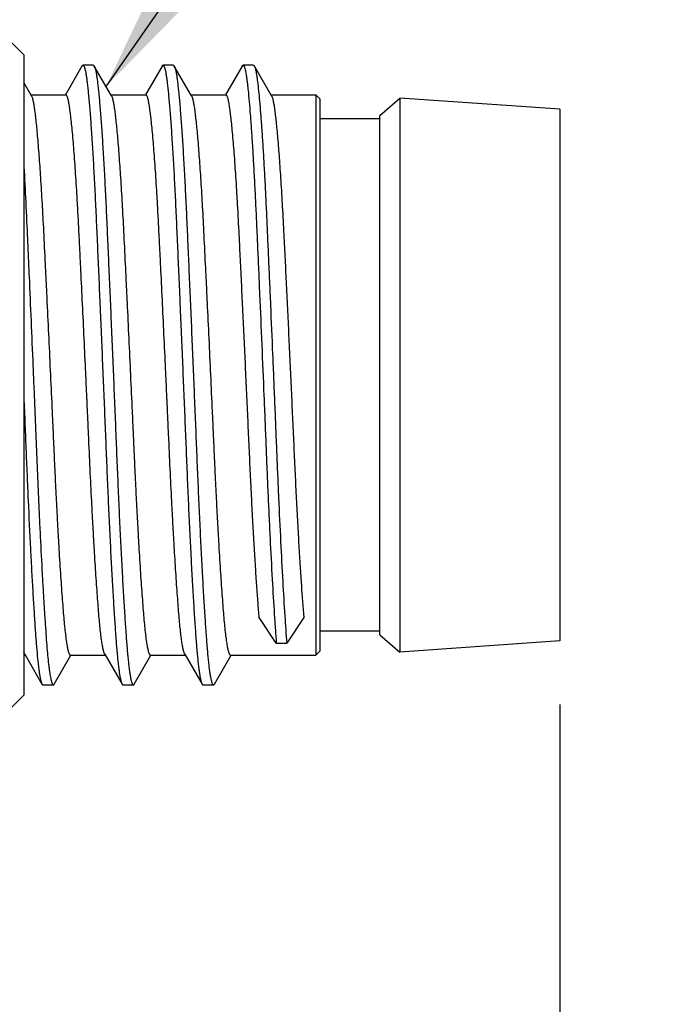
# Model space of a CAD drawing. Units: inches. Extents: x 0.4 to 16.6, y 0.6 to 10.4.
# Drawn here: x 9.3 to 9.9, y 5.5 to 6.5 of the extents above; entities that cross this region are included whole.
import ezdxf

# ---------------------------------------------------------------- set-up
doc = ezdxf.new("R2010")
doc.units = ezdxf.units.IN
doc.header["$LTSCALE"] = 0.935
doc.header["$MEASUREMENT"] = 0
doc.layers.get('0').update_dxf_attribs({"linetype": 'CONTINUOUS'})
doc.layers.add('NOTES', color=7, linetype='CONTINUOUS')
doc.layers.add('SCHEME_DIMS', color=7, linetype='CONTINUOUS')
doc.dimstyles.new('DIMSTYLE_2', dxfattribs={"dimtxt": 0.1, "dimasz": 0.1875, "dimexe": 0.125, "dimexo": 0.0625, "dimgap": 0.1, "dimtad": 0, "dimtih": 1, "dimtoh": 1, "dimdec": 1, "dimlfac": 0.5, "dimzin": 0, "dimdsep": 46, "dimtxsty": 'STANDARD', "dimblk": '_FILLED', "dimblk1": '_FILLED', "dimblk2": '_FILLED', "dimcen": 0.09, "dimadec": 3, "dimazin": 0, "dimtp": 0.1, "dimtm": 0.1, "dimtfac": 1, "dimtdec": 3, "dimtofl": 0, "dimtmove": 0, "dimatfit": 3, "dimldrblk": '_FILLED', "dimfxl": 1, "dimtolj": 1, "dimtzin": 0, "dimarcsym": 0})
doc.dimstyles.get("Standard").update_dxf_attribs({"dimtxt": 0.1, "dimasz": 0.1875, "dimexe": 0.125, "dimexo": 0.0625, "dimgap": 0.09, "dimtad": 0, "dimtih": 1, "dimtoh": 1, "dimdec": 3, "dimzin": 0, "dimdsep": 46, "dimtxsty": 'STANDARD', "dimblk": '_FILLED', "dimblk1": '_FILLED', "dimblk2": '_FILLED', "dimcen": 0.09, "dimadec": 3, "dimazin": 0, "dimtol": 1, "dimtp": 0.005, "dimtm": 0.005, "dimtfac": 1, "dimtdec": 3, "dimtofl": 0, "dimtmove": 0, "dimatfit": 3, "dimldrblk": '_FILLED', "dimfxl": 1, "dimtolj": 1, "dimtzin": 0, "dimarcsym": 0})

# ---------------------------------------------------------------- blocks, each defined once
blk = doc.blocks.new('_FILLED')
at = {"color": 0, "linetype": 'BYBLOCK'}
blk.add_solid([(0, 0), (-1, 0.1667), (-1, -0.1667)], dxfattribs=at)
blk = doc.blocks.new('*D1')
at = {"layer": 'SCHEME_DIMS', "color": 7, "linetype": 'CONTINUOUS'}
for p, q in [((9.82273, 5.8246), (9.82273, 4.28705)), ((5.45265, 5.77017), (5.45265, 4.28705)), ((5.45265, 4.41205), (7.23769, 4.41205)), ((9.82273, 4.41205), (8.03769, 4.41205))]:
    blk.add_line(p, q, dxfattribs=at)
at = {"layer": 'SCHEME_DIMS', "color": 7, "linetype": 'CONTINUOUS', "xscale": 0.1875, "yscale": 0.1875, "zscale": 0.1875, "rotation": 180}
blk.add_blockref('_FILLED', (5.45265, 4.41205), dxfattribs=at)
at = {"layer": 'SCHEME_DIMS', "color": 7, "linetype": 'CONTINUOUS', "xscale": 0.1875, "yscale": 0.1875, "zscale": 0.1875}
blk.add_blockref('_FILLED', (9.82273, 4.41205), dxfattribs=at)
at = {"layer": 'SCHEME_DIMS', "color": 7, "linetype": 'CONTINUOUS', "insert": (7.53769, 4.46205), "char_height": 0.1, "width": 0.6, "attachment_point": 2, "line_spacing_factor": 0.9}
blk.add_mtext('55.5\\P[2.19]', dxfattribs=at)

msp = doc.modelspace()

# ---------------------------------------------------------------- linework, layer by layer
at = {"color": 7, "linetype": 'CONTINUOUS'}
for p, q in [((9.29517, 6.46347), (9.27548, 6.48316)), ((9.29517, 6.46347), (9.29517, 5.83355)), ((9.35252, 6.45242), (9.33625, 6.42433)), ((9.36369, 6.45323), (9.35346, 6.45323)), ((9.38151, 6.42324), (9.3646, 6.45246)), ((9.43126, 6.45242), (9.41499, 6.42433)), ((9.44243, 6.45323), (9.4322, 6.45323)), ((9.46025, 6.42324), (9.44334, 6.45246)), ((9.51, 6.45242), (9.49373, 6.42433)), ((9.52117, 6.45323), (9.51094, 6.45323)), ((9.53899, 6.42324), (9.52208, 6.45246)), ((9.30277, 6.42324), (9.29517, 6.43638)), ((9.30227, 6.4241), (9.33663, 6.4241)), ((9.33625, 6.42433), (9.33612, 6.4241)), ((9.38101, 6.4241), (9.41537, 6.4241)), ((9.41499, 6.42433), (9.41486, 6.4241)), ((9.45975, 6.4241), (9.49411, 6.4241)), ((9.49373, 6.42433), (9.4936, 6.4241)), ((9.53849, 6.4241), (9.58257, 6.4241)), ((9.5865, 6.42017), (9.58257, 6.4241)), ((9.58257, 6.4241), (9.58257, 5.87292)), ((9.5865, 6.42017), (9.5865, 5.87686)), ((9.64556, 6.40402), (9.66524, 6.42095)), ((9.82273, 6.40993), (9.66524, 6.42095)), ((9.66524, 6.42095), (9.66524, 5.87607)), ((9.64556, 5.893), (9.64556, 6.40402)), ((9.82273, 6.40993), (9.82273, 5.8871)), ((9.64556, 6.40048), (9.5865, 6.40048)), ((9.5437, 5.88467), (9.52688, 5.90989)), ((9.57076, 5.90989), (9.55394, 5.88467)), ((9.64556, 5.89654), (9.5865, 5.89654)), ((9.64556, 5.893), (9.66524, 5.87607)), ((9.5437, 5.88467), (9.55394, 5.88467)), ((9.82273, 5.8871), (9.66524, 5.87607)), ((9.29623, 5.87382), (9.29517, 5.8766)), ((9.29517, 5.87292), (9.29675, 5.87292)), ((9.29623, 5.87382), (9.31315, 5.8446)), ((9.32523, 5.84457), (9.34164, 5.87292)), ((9.34114, 5.87292), (9.37549, 5.87292)), ((9.37497, 5.87382), (9.39189, 5.8446)), ((9.40397, 5.84457), (9.42038, 5.87292)), ((9.41988, 5.87292), (9.45423, 5.87292)), ((9.45371, 5.87382), (9.47063, 5.8446)), ((9.48271, 5.84457), (9.49912, 5.87292)), ((9.49862, 5.87292), (9.58257, 5.87292)), ((9.5865, 5.87686), (9.58257, 5.87292)), ((9.31409, 5.84379), (9.32432, 5.84379)), ((9.39283, 5.84379), (9.40306, 5.84379)), ((9.47157, 5.84379), (9.4818, 5.84379)), ((9.29517, 5.83355), (9.27625, 5.81464))]:
    msp.add_line(p, q, dxfattribs=at)
for points, knots in [([(9.35252, 6.45242), (9.35259, 6.45255), (9.35273, 6.45276), (9.35296, 6.45303), (9.3532, 6.45319), (9.35338, 6.45323), (9.35346, 6.45323)], [0, 0, 0, 0, 0.330435, 0.598366, 0.814804, 1, 1, 1, 1]), ([(9.35346, 6.45323), (9.35356, 6.45323), (9.3538, 6.45315), (9.35411, 6.45286), (9.35441, 6.4524), (9.35471, 6.45177), (9.355, 6.45098), (9.35529, 6.45002), (9.35558, 6.44889), (9.35599, 6.44707), (9.35647, 6.44438), (9.35703, 6.44066), (9.35759, 6.43627), (9.35817, 6.43122), (9.35876, 6.42549), (9.35937, 6.41909), (9.35998, 6.41203), (9.36083, 6.40137), (9.3619, 6.38657), (9.36313, 6.36721), (9.36434, 6.34592), (9.36552, 6.32303), (9.36665, 6.29874), (9.36778, 6.27307), (9.36897, 6.24605), (9.37062, 6.20806), (9.37227, 6.1693), (9.3739, 6.1303), (9.37509, 6.10144), (9.37623, 6.07324), (9.37736, 6.04575), (9.37854, 6.019), (9.37976, 5.99317), (9.38099, 5.96866), (9.38223, 5.9458), (9.38345, 5.92491), (9.38465, 5.90625), (9.38563, 5.89217), (9.38642, 5.88212), (9.38698, 5.87546), (9.38756, 5.86938), (9.38814, 5.86389), (9.38874, 5.85903), (9.38935, 5.85481), (9.38996, 5.85126), (9.39049, 5.84874), (9.39093, 5.84708), (9.39124, 5.84609), (9.39155, 5.84528), (9.39177, 5.8448), (9.39189, 5.8446)], [0, 0, 0, 0, 0.000524, 0.001188, 0.002068, 0.003195, 0.004579, 0.006224, 0.008129, 0.010293, 0.015401, 0.021553, 0.028771, 0.037093, 0.046532, 0.05707, 0.068682, 0.081333, 0.109604, 0.141535, 0.176645, 0.214352, 0.254099, 0.29609, 0.340551, 0.386931, 0.482858, 0.531107, 0.578633, 0.624778, 0.669726, 0.713758, 0.756309, 0.796696, 0.834336, 0.86874, 0.899474, 0.926187, 0.93806, 0.948993, 0.958997, 0.968054, 0.9761, 0.983084, 0.98898, 0.993769, 0.995743, 0.997437, 0.998853, 1, 1, 1, 1]), ([(9.36369, 6.45323), (9.36377, 6.45323), (9.36394, 6.45319), (9.36417, 6.45303), (9.3644, 6.45278), (9.36453, 6.45257), (9.3646, 6.45246)], [0, 0, 0, 0, 0.187626, 0.40488, 0.671992, 1, 1, 1, 1]), ([(9.3646, 6.45246), (9.36471, 6.45226), (9.36493, 6.4518), (9.36536, 6.45065), (9.36586, 6.44878), (9.36642, 6.44605), (9.36698, 6.44266), (9.36754, 6.43862), (9.36811, 6.43392), (9.36869, 6.42854), (9.36953, 6.42002), (9.37059, 6.40776), (9.37182, 6.3912), (9.37305, 6.37237), (9.37427, 6.35153), (9.37546, 6.32902), (9.3766, 6.30507), (9.37772, 6.27974), (9.3789, 6.25305), (9.38012, 6.22513), (9.38136, 6.19633), (9.3826, 6.16705), (9.38383, 6.13768), (9.38503, 6.10866), (9.38619, 6.08027), (9.38731, 6.05259), (9.38847, 6.02563), (9.38968, 5.99954), (9.39092, 5.97464), (9.39216, 5.95133), (9.39339, 5.92992), (9.39459, 5.91067), (9.39559, 5.89609), (9.39637, 5.88563), (9.39694, 5.87869), (9.39751, 5.87232), (9.39809, 5.86653), (9.39868, 5.86135), (9.39928, 5.85681), (9.39989, 5.85293), (9.40042, 5.85012), (9.40086, 5.84822), (9.40117, 5.84706), (9.40148, 5.84607), (9.40179, 5.84526), (9.40209, 5.84463), (9.4024, 5.84417), (9.40271, 5.84387), (9.40295, 5.84379), (9.40306, 5.84379)], [0, 0, 0, 0, 0.001117, 0.002492, 0.006023, 0.010593, 0.016206, 0.02287, 0.030619, 0.039485, 0.049462, 0.072653, 0.099931, 0.130975, 0.16533, 0.202457, 0.241704, 0.283097, 0.326973, 0.372947, 0.42035, 0.468548, 0.516885, 0.564684, 0.611214, 0.656438, 0.700733, 0.743745, 0.784745, 0.823136, 0.858401, 0.890099, 0.917835, 0.93019, 0.941591, 0.952058, 0.961594, 0.970151, 0.977667, 0.984105, 0.989444, 0.991696, 0.993667, 0.995357, 0.99677, 0.997913, 0.998803, 0.999473, 1, 1, 1, 1]), ([(9.43126, 6.45242), (9.43133, 6.45255), (9.43147, 6.45276), (9.4317, 6.45303), (9.43194, 6.45319), (9.43212, 6.45323), (9.4322, 6.45323)], [0, 0, 0, 0, 0.330435, 0.598366, 0.814804, 1, 1, 1, 1]), ([(9.4322, 6.45323), (9.4323, 6.45323), (9.43254, 6.45315), (9.43285, 6.45286), (9.43315, 6.4524), (9.43345, 6.45177), (9.43374, 6.45098), (9.43403, 6.45002), (9.43432, 6.44889), (9.43473, 6.44707), (9.43521, 6.44438), (9.43577, 6.44066), (9.43633, 6.43627), (9.43691, 6.43122), (9.4375, 6.42549), (9.43811, 6.41909), (9.43872, 6.41203), (9.43957, 6.40137), (9.44064, 6.38657), (9.44187, 6.36721), (9.44308, 6.34592), (9.44426, 6.32303), (9.44539, 6.29874), (9.44652, 6.27307), (9.44771, 6.24605), (9.44936, 6.20806), (9.45101, 6.1693), (9.45264, 6.1303), (9.45383, 6.10144), (9.45497, 6.07324), (9.4561, 6.04575), (9.45728, 6.019), (9.4585, 5.99317), (9.45973, 5.96866), (9.46097, 5.9458), (9.46219, 5.92491), (9.46339, 5.90625), (9.46437, 5.89217), (9.46516, 5.88212), (9.46572, 5.87546), (9.4663, 5.86938), (9.46688, 5.86389), (9.46748, 5.85903), (9.46809, 5.85481), (9.4687, 5.85126), (9.46923, 5.84874), (9.46967, 5.84708), (9.46998, 5.84609), (9.47029, 5.84528), (9.47051, 5.8448), (9.47063, 5.8446)], [0, 0, 0, 0, 0.000524, 0.001188, 0.002068, 0.003195, 0.004579, 0.006224, 0.008129, 0.010293, 0.015401, 0.021553, 0.028771, 0.037093, 0.046532, 0.05707, 0.068682, 0.081333, 0.109604, 0.141535, 0.176645, 0.214352, 0.254099, 0.29609, 0.340551, 0.386931, 0.482858, 0.531107, 0.578633, 0.624778, 0.669726, 0.713758, 0.756309, 0.796696, 0.834336, 0.86874, 0.899474, 0.926187, 0.93806, 0.948993, 0.958997, 0.968054, 0.9761, 0.983084, 0.98898, 0.993769, 0.995743, 0.997437, 0.998853, 1, 1, 1, 1]), ([(9.44243, 6.45323), (9.44251, 6.45323), (9.44268, 6.45319), (9.44291, 6.45303), (9.44314, 6.45278), (9.44327, 6.45257), (9.44334, 6.45246)], [0, 0, 0, 0, 0.187626, 0.40488, 0.671992, 1, 1, 1, 1]), ([(9.44334, 6.45246), (9.44345, 6.45226), (9.44367, 6.4518), (9.4441, 6.45065), (9.4446, 6.44878), (9.44516, 6.44605), (9.44572, 6.44266), (9.44628, 6.43862), (9.44685, 6.43392), (9.44743, 6.42854), (9.44827, 6.42002), (9.44933, 6.40776), (9.45056, 6.3912), (9.45179, 6.37237), (9.45301, 6.35153), (9.4542, 6.32902), (9.45534, 6.30507), (9.45646, 6.27974), (9.45764, 6.25305), (9.45886, 6.22513), (9.4601, 6.19633), (9.46134, 6.16705), (9.46257, 6.13768), (9.46377, 6.10866), (9.46493, 6.08027), (9.46605, 6.05259), (9.46721, 6.02563), (9.46843, 5.99954), (9.46966, 5.97464), (9.4709, 5.95133), (9.47213, 5.92992), (9.47333, 5.91067), (9.47433, 5.89609), (9.47511, 5.88563), (9.47568, 5.87869), (9.47625, 5.87232), (9.47683, 5.86653), (9.47742, 5.86135), (9.47803, 5.85681), (9.47863, 5.85293), (9.47916, 5.85012), (9.4796, 5.84822), (9.47991, 5.84706), (9.48022, 5.84607), (9.48053, 5.84526), (9.48083, 5.84463), (9.48114, 5.84417), (9.48145, 5.84387), (9.48169, 5.84379), (9.4818, 5.84379)], [0, 0, 0, 0, 0.001117, 0.002492, 0.006023, 0.010593, 0.016206, 0.02287, 0.030619, 0.039485, 0.049462, 0.072653, 0.099931, 0.130975, 0.16533, 0.202457, 0.241704, 0.283097, 0.326973, 0.372947, 0.42035, 0.468548, 0.516885, 0.564684, 0.611214, 0.656438, 0.700733, 0.743745, 0.784745, 0.823136, 0.858401, 0.890099, 0.917835, 0.93019, 0.941591, 0.952058, 0.961594, 0.970151, 0.977667, 0.984105, 0.989444, 0.991696, 0.993667, 0.995357, 0.99677, 0.997913, 0.998803, 0.999473, 1, 1, 1, 1]), ([(9.51, 6.45242), (9.51007, 6.45255), (9.51021, 6.45276), (9.51044, 6.45303), (9.51068, 6.45319), (9.51086, 6.45323), (9.51094, 6.45323)], [0, 0, 0, 0, 0.330435, 0.598366, 0.814804, 1, 1, 1, 1]), ([(9.51094, 6.45323), (9.51103, 6.45323), (9.51123, 6.45318), (9.51149, 6.45296), (9.51175, 6.45263), (9.512, 6.45217), (9.51226, 6.45159), (9.51251, 6.45089), (9.51276, 6.45006), (9.51311, 6.44872), (9.51353, 6.44675), (9.51401, 6.44402), (9.51448, 6.44082), (9.51496, 6.43714), (9.51546, 6.43298), (9.51616, 6.42643), (9.51705, 6.41704), (9.51809, 6.40438), (9.51914, 6.38992), (9.5202, 6.37382), (9.52124, 6.35623), (9.52227, 6.33738), (9.52326, 6.31745), (9.52422, 6.29653), (9.52519, 6.27462), (9.52621, 6.25168), (9.52761, 6.21952), (9.52937, 6.17826), (9.53111, 6.13673), (9.53248, 6.10367), (9.53346, 6.07951), (9.53442, 6.05589), (9.53541, 6.03276), (9.53643, 6.01019), (9.53779, 5.98183), (9.53948, 5.9494), (9.54126, 5.91931), (9.54267, 5.89836), (9.54336, 5.88903), (9.5437, 5.88467)], [0, 0, 0, 0, 0.000474, 0.001045, 0.001772, 0.002684, 0.003793, 0.005105, 0.00662, 0.008337, 0.012378, 0.017231, 0.022899, 0.029396, 0.036751, 0.044978, 0.064012, 0.086369, 0.111857, 0.14026, 0.171267, 0.204538, 0.239615, 0.276258, 0.314678, 0.355055, 0.397036, 0.484057, 0.572302, 0.615759, 0.658138, 0.699503, 0.740136, 0.779932, 0.81837, 0.889543, 0.950784, 0.976978, 1, 1, 1, 1]), ([(9.52117, 6.45323), (9.52125, 6.45323), (9.52142, 6.45319), (9.52165, 6.45303), (9.52188, 6.45278), (9.52201, 6.45257), (9.52208, 6.45246)], [0, 0, 0, 0, 0.187626, 0.40488, 0.671992, 1, 1, 1, 1]), ([(9.52208, 6.45246), (9.52217, 6.4523), (9.52235, 6.45193), (9.52271, 6.45104), (9.52313, 6.44963), (9.5236, 6.44759), (9.52406, 6.4451), (9.52453, 6.44217), (9.52519, 6.43735), (9.52602, 6.43017), (9.527, 6.42016), (9.52801, 6.40834), (9.52903, 6.3948), (9.53006, 6.37965), (9.53108, 6.36304), (9.53209, 6.34515), (9.53307, 6.32617), (9.53402, 6.30625), (9.53495, 6.28539), (9.53592, 6.26357), (9.53692, 6.24081), (9.53829, 6.20916), (9.53966, 6.17696), (9.54102, 6.14451), (9.54203, 6.12026), (9.54301, 6.0964), (9.54396, 6.07305), (9.54489, 6.0502), (9.54617, 6.02076), (9.54781, 5.98589), (9.54983, 5.94728), (9.55183, 5.91397), (9.55323, 5.89371), (9.55394, 5.88467)], [0, 0, 0, 0, 0.000976, 0.002142, 0.005051, 0.008729, 0.013175, 0.018393, 0.02439, 0.038811, 0.056522, 0.077426, 0.101356, 0.128124, 0.157474, 0.189096, 0.222625, 0.257661, 0.294269, 0.332696, 0.372865, 0.414355, 0.499726, 0.542815, 0.585628, 0.62771, 0.668717, 0.708842, 0.748309, 0.824082, 0.892908, 0.952179, 1, 1, 1, 1]), ([(9.30277, 6.42324), (9.30292, 6.42299), (9.30319, 6.4224), (9.30356, 6.42136), (9.30393, 6.42007), (9.30445, 6.41787), (9.30507, 6.4145), (9.30579, 6.40972), (9.30652, 6.40399), (9.30727, 6.39733), (9.30803, 6.38976), (9.3091, 6.37793), (9.31012, 6.36498), (9.31111, 6.35097), (9.31217, 6.33499), (9.31346, 6.31338), (9.31438, 6.29566), (9.31485, 6.28639)], [0, 0, 0, 0, 0.006323, 0.014318, 0.02403, 0.035481, 0.063627, 0.098753, 0.140777, 0.189563, 0.244942, 0.306717, 0.448546, 0.528089, 0.613007, 0.797719, 1, 1, 1, 1]), ([(9.34971, 6.28639), (9.34921, 6.29638), (9.34845, 6.31101), (9.34733, 6.33003), (9.34626, 6.34697), (9.34493, 6.36595), (9.34351, 6.38337), (9.34234, 6.39535), (9.34153, 6.40278), (9.34084, 6.40829), (9.34029, 6.41215), (9.3399, 6.41463), (9.33951, 6.41682), (9.33912, 6.41872), (9.33872, 6.42034), (9.33833, 6.42167), (9.33793, 6.4227), (9.33757, 6.42338), (9.33728, 6.42376), (9.33707, 6.42396), (9.33685, 6.42407), (9.3367, 6.4241), (9.33663, 6.4241)], [0, 0, 0, 0, 0.215891, 0.316324, 0.411172, 0.582528, 0.727058, 0.788486, 0.842336, 0.888387, 0.908432, 0.926465, 0.942477, 0.956461, 0.968422, 0.978372, 0.986344, 0.992414, 0.994792, 0.996787, 0.99848, 1, 1, 1, 1]), ([(9.38151, 6.42324), (9.38166, 6.42299), (9.38193, 6.4224), (9.3823, 6.42136), (9.38267, 6.42007), (9.38319, 6.41787), (9.38381, 6.4145), (9.38453, 6.40972), (9.38526, 6.40399), (9.38601, 6.39733), (9.38677, 6.38976), (9.38784, 6.37793), (9.38886, 6.36498), (9.38985, 6.35097), (9.39091, 6.33499), (9.3922, 6.31338), (9.39312, 6.29566), (9.39359, 6.28639)], [0, 0, 0, 0, 0.006324, 0.014319, 0.024031, 0.035481, 0.063628, 0.098754, 0.140777, 0.189564, 0.244943, 0.306717, 0.448546, 0.528089, 0.613008, 0.797719, 1, 1, 1, 1]), ([(9.42845, 6.28639), (9.42795, 6.29638), (9.42719, 6.31101), (9.42607, 6.33003), (9.425, 6.34697), (9.42367, 6.36595), (9.42225, 6.38337), (9.42108, 6.39535), (9.42027, 6.40278), (9.41958, 6.40829), (9.41903, 6.41215), (9.41864, 6.41463), (9.41825, 6.41682), (9.41786, 6.41872), (9.41746, 6.42034), (9.41707, 6.42167), (9.41667, 6.4227), (9.41631, 6.42338), (9.41602, 6.42376), (9.41581, 6.42396), (9.41559, 6.42407), (9.41545, 6.4241), (9.41537, 6.4241)], [0, 0, 0, 0, 0.215891, 0.316324, 0.411172, 0.582528, 0.727058, 0.788486, 0.842336, 0.888387, 0.908432, 0.926465, 0.942477, 0.956461, 0.968422, 0.978372, 0.986344, 0.992414, 0.994792, 0.996787, 0.99848, 1, 1, 1, 1]), ([(9.46025, 6.42324), (9.4604, 6.42299), (9.46067, 6.4224), (9.46104, 6.42136), (9.46141, 6.42007), (9.46193, 6.41787), (9.46255, 6.4145), (9.46327, 6.40972), (9.464, 6.40399), (9.46475, 6.39733), (9.46551, 6.38976), (9.46658, 6.37793), (9.4676, 6.36498), (9.46859, 6.35097), (9.46965, 6.33499), (9.47094, 6.31338), (9.47186, 6.29566), (9.47233, 6.28639)], [0, 0, 0, 0, 0.006324, 0.014319, 0.024031, 0.035481, 0.063628, 0.098754, 0.140777, 0.189564, 0.244943, 0.306717, 0.448546, 0.528089, 0.613008, 0.797719, 1, 1, 1, 1]), ([(9.50719, 6.28639), (9.50669, 6.29638), (9.50593, 6.31101), (9.50481, 6.33003), (9.50374, 6.34697), (9.50241, 6.36595), (9.50099, 6.38337), (9.49982, 6.39535), (9.49901, 6.40278), (9.49832, 6.40829), (9.49777, 6.41215), (9.49738, 6.41463), (9.49699, 6.41682), (9.4966, 6.41872), (9.4962, 6.42034), (9.49581, 6.42167), (9.49541, 6.4227), (9.49505, 6.42338), (9.49476, 6.42376), (9.49455, 6.42396), (9.49433, 6.42407), (9.49419, 6.4241), (9.49411, 6.4241)], [0, 0, 0, 0, 0.215891, 0.316324, 0.411172, 0.582528, 0.727058, 0.788486, 0.842336, 0.888387, 0.908432, 0.926465, 0.942477, 0.956461, 0.968422, 0.978372, 0.986344, 0.992414, 0.994792, 0.996787, 0.99848, 1, 1, 1, 1]), ([(9.53899, 6.42324), (9.53914, 6.42299), (9.53941, 6.4224), (9.53978, 6.42136), (9.54015, 6.42007), (9.54067, 6.41787), (9.54129, 6.4145), (9.54201, 6.40972), (9.54274, 6.40399), (9.54349, 6.39733), (9.54425, 6.38976), (9.54532, 6.37793), (9.54634, 6.36498), (9.54733, 6.35097), (9.54839, 6.33499), (9.54968, 6.31338), (9.5506, 6.29566), (9.55107, 6.28639)], [0, 0, 0, 0, 0.006324, 0.014319, 0.024031, 0.035481, 0.063628, 0.098754, 0.140777, 0.189564, 0.244943, 0.306717, 0.448546, 0.528089, 0.613008, 0.797719, 1, 1, 1, 1]), ([(9.29517, 6.35758), (9.29582, 6.34615), (9.29707, 6.32228), (9.29845, 6.29177), (9.2996, 6.26579), (9.30083, 6.23781), (9.30239, 6.2016), (9.30395, 6.16486), (9.30519, 6.13518), (9.30611, 6.11312), (9.30699, 6.09143), (9.30785, 6.07019), (9.30871, 6.04936), (9.30959, 6.0289), (9.31051, 6.00889), (9.31172, 5.98358), (9.31297, 5.95942), (9.31426, 5.93661), (9.31518, 5.92121), (9.31609, 5.90713), (9.31697, 5.89443), (9.31782, 5.88311), (9.31867, 5.87315), (9.31943, 5.86568), (9.32007, 5.8604), (9.32053, 5.85699), (9.32099, 5.85395), (9.32145, 5.8513), (9.32192, 5.84905), (9.32238, 5.8472), (9.32279, 5.84591), (9.32312, 5.8451), (9.32336, 5.84463), (9.32359, 5.84427), (9.32383, 5.844), (9.32407, 5.84383), (9.32424, 5.84379), (9.32432, 5.84379)], [0, 0, 0, 0, 0.066649, 0.139126, 0.177773, 0.218062, 0.302162, 0.388751, 0.432138, 0.475122, 0.517296, 0.558478, 0.59888, 0.638686, 0.677694, 0.715491, 0.786185, 0.818514, 0.848514, 0.875962, 0.900666, 0.922641, 0.942038, 0.958886, 0.9663, 0.972997, 0.978961, 0.984181, 0.988647, 0.99235, 0.995289, 0.996477, 0.997483, 0.998315, 0.99899, 0.999535, 1, 1, 1, 1]), ([(9.31485, 6.28639), (9.31539, 6.27561), (9.31619, 6.25921), (9.31727, 6.23705), (9.31838, 6.21389), (9.31979, 6.18436), (9.32145, 6.14859), (9.32283, 6.11867), (9.3239, 6.09489), (9.32469, 6.07734), (9.32547, 6.06011), (9.32627, 6.04325), (9.32709, 6.02684), (9.32792, 6.01095), (9.32876, 5.99566), (9.32985, 5.97662), (9.33119, 5.95477), (9.3326, 5.93431), (9.33371, 5.91971), (9.3345, 5.91019), (9.33527, 5.9017), (9.33607, 5.89426), (9.33677, 5.88874), (9.33734, 5.88488), (9.33776, 5.88241), (9.33817, 5.88021), (9.33859, 5.87831), (9.339, 5.87669), (9.33942, 5.87536), (9.33978, 5.87444), (9.34008, 5.87386), (9.3404, 5.87334), (9.3408, 5.87292), (9.34114, 5.87292)], [0, 0, 0, 0, 0.078001, 0.118718, 0.16035, 0.245641, 0.332416, 0.419195, 0.462122, 0.504495, 0.546133, 0.586858, 0.626497, 0.66488, 0.701843, 0.73723, 0.802674, 0.860099, 0.885493, 0.908526, 0.929106, 0.947149, 0.962587, 0.96931, 0.975362, 0.980738, 0.985437, 0.989457, 0.992804, 0.995486, 0.996586, 0.997532, 1, 1, 1, 1]), ([(9.37497, 5.87382), (9.37482, 5.87409), (9.37452, 5.87472), (9.37412, 5.87584), (9.37372, 5.87722), (9.37315, 5.87958), (9.37246, 5.88321), (9.37168, 5.88834), (9.3709, 5.89451), (9.37014, 5.90169), (9.36939, 5.90984), (9.36864, 5.91893), (9.36787, 5.92893), (9.36679, 5.94397), (9.36573, 5.96008), (9.36469, 5.97719), (9.36388, 5.99108), (9.36308, 6.00559), (9.36199, 6.02601), (9.36067, 6.05266), (9.35943, 6.07994), (9.35843, 6.10239), (9.35765, 6.11955), (9.35686, 6.13682), (9.3558, 6.15988), (9.35445, 6.18848), (9.35286, 6.22221), (9.35152, 6.24968), (9.35048, 6.27095), (9.34997, 6.2813), (9.34971, 6.28639)], [0, 0, 0, 0, 0.002244, 0.005091, 0.008558, 0.012652, 0.022727, 0.035306, 0.05035, 0.067809, 0.08762, 0.10971, 0.133996, 0.160383, 0.219035, 0.251069, 0.284742, 0.319922, 0.35647, 0.433087, 0.513386, 0.554522, 0.5961, 0.637956, 0.679923, 0.76353, 0.845602, 0.924842, 0.963008, 1, 1, 1, 1]), ([(9.39359, 6.28639), (9.39413, 6.27561), (9.39493, 6.25921), (9.39601, 6.23705), (9.39712, 6.21389), (9.39853, 6.18436), (9.40019, 6.14859), (9.40157, 6.11867), (9.40264, 6.09489), (9.40343, 6.07734), (9.40421, 6.06011), (9.40501, 6.04325), (9.40583, 6.02684), (9.40666, 6.01095), (9.4075, 5.99566), (9.40859, 5.97662), (9.40993, 5.95477), (9.41134, 5.93431), (9.41245, 5.91971), (9.41324, 5.91019), (9.41401, 5.9017), (9.41481, 5.89426), (9.41551, 5.88874), (9.41608, 5.88488), (9.4165, 5.88241), (9.41691, 5.88021), (9.41733, 5.87831), (9.41774, 5.87669), (9.41816, 5.87536), (9.41852, 5.87444), (9.41882, 5.87386), (9.41914, 5.87334), (9.41954, 5.87292), (9.41988, 5.87292)], [0, 0, 0, 0, 0.078001, 0.118718, 0.16035, 0.245641, 0.332416, 0.419195, 0.462122, 0.504495, 0.546133, 0.586858, 0.626497, 0.66488, 0.701843, 0.73723, 0.802674, 0.860099, 0.885493, 0.908526, 0.929106, 0.947149, 0.962587, 0.96931, 0.975362, 0.980738, 0.985437, 0.989457, 0.992804, 0.995486, 0.996586, 0.997532, 1, 1, 1, 1]), ([(9.45371, 5.87382), (9.45356, 5.87409), (9.45326, 5.87472), (9.45286, 5.87584), (9.45247, 5.87722), (9.45189, 5.87958), (9.4512, 5.88321), (9.45042, 5.88834), (9.44964, 5.89451), (9.44888, 5.90169), (9.44813, 5.90984), (9.44738, 5.91893), (9.44661, 5.92893), (9.44553, 5.94397), (9.44447, 5.96008), (9.44343, 5.97719), (9.44262, 5.99108), (9.44182, 6.00559), (9.44073, 6.02601), (9.43941, 6.05266), (9.43817, 6.07994), (9.43717, 6.10239), (9.43639, 6.11955), (9.4356, 6.13682), (9.43454, 6.15988), (9.43319, 6.18848), (9.4316, 6.22221), (9.43026, 6.24968), (9.42922, 6.27095), (9.42871, 6.2813), (9.42845, 6.28639)], [0, 0, 0, 0, 0.002244, 0.005091, 0.008558, 0.012652, 0.022727, 0.035306, 0.05035, 0.067809, 0.08762, 0.10971, 0.133996, 0.160383, 0.219035, 0.251069, 0.284742, 0.319922, 0.35647, 0.433087, 0.513386, 0.554522, 0.5961, 0.637956, 0.679923, 0.76353, 0.845602, 0.924842, 0.963008, 1, 1, 1, 1]), ([(9.47233, 6.28639), (9.47287, 6.27561), (9.47367, 6.25921), (9.47475, 6.23705), (9.47586, 6.21389), (9.47727, 6.18436), (9.47893, 6.14859), (9.48031, 6.11867), (9.48138, 6.09489), (9.48217, 6.07734), (9.48295, 6.06011), (9.48375, 6.04325), (9.48457, 6.02684), (9.4854, 6.01095), (9.48624, 5.99566), (9.48733, 5.97662), (9.48867, 5.95477), (9.49008, 5.93431), (9.49119, 5.91971), (9.49198, 5.91019), (9.49276, 5.9017), (9.49355, 5.89426), (9.49425, 5.88874), (9.49482, 5.88488), (9.49524, 5.88241), (9.49565, 5.88021), (9.49607, 5.87831), (9.49648, 5.87669), (9.4969, 5.87536), (9.49726, 5.87444), (9.49756, 5.87386), (9.49788, 5.87334), (9.49828, 5.87292), (9.49862, 5.87292)], [0, 0, 0, 0, 0.078001, 0.118718, 0.16035, 0.245641, 0.332416, 0.419195, 0.462122, 0.504495, 0.546133, 0.586858, 0.626497, 0.66488, 0.701843, 0.73723, 0.802674, 0.860099, 0.885493, 0.908526, 0.929106, 0.947149, 0.962587, 0.96931, 0.975362, 0.980738, 0.985437, 0.989457, 0.992804, 0.995486, 0.996586, 0.997532, 1, 1, 1, 1]), ([(9.52688, 5.90989), (9.52646, 5.91478), (9.52562, 5.92527), (9.5244, 5.94204), (9.52317, 5.96079), (9.52191, 5.98136), (9.52066, 6.00353), (9.51942, 6.0271), (9.5182, 6.05184), (9.51702, 6.07751), (9.51585, 6.10386), (9.51462, 6.13064), (9.51338, 6.1576), (9.51212, 6.18447), (9.51087, 6.21099), (9.50962, 6.2369), (9.5084, 6.26197), (9.5076, 6.27837), (9.50719, 6.28639)], [0, 0, 0, 0, 0.039023, 0.083755, 0.133767, 0.188581, 0.24767, 0.310468, 0.376372, 0.444751, 0.514948, 0.586288, 0.658085, 0.72965, 0.800294, 0.86934, 0.936122, 1, 1, 1, 1]), ([(9.55107, 6.28639), (9.55148, 6.27837), (9.55228, 6.26197), (9.5535, 6.2369), (9.55474, 6.21099), (9.556, 6.18447), (9.55725, 6.1576), (9.5585, 6.13064), (9.55972, 6.10386), (9.5609, 6.07751), (9.56207, 6.05184), (9.56329, 6.0271), (9.56453, 6.00353), (9.56579, 5.98136), (9.56704, 5.96079), (9.56861, 5.93715), (9.56985, 5.92038), (9.57076, 5.90989)], [0, 0, 0, 0, 0.063878, 0.130661, 0.199706, 0.270351, 0.341915, 0.413713, 0.485053, 0.555249, 0.623628, 0.689533, 0.752331, 0.81142, 0.866233, 0.916246, 1, 1, 1, 1]), ([(9.29517, 6.1301), (9.29554, 6.12103), (9.29628, 6.10314), (9.29735, 6.07664), (9.29841, 6.05078), (9.29985, 6.01768), (9.30136, 5.98578), (9.30295, 5.95547), (9.30411, 5.93498), (9.30525, 5.91635), (9.30635, 5.89974), (9.30741, 5.88524), (9.30845, 5.87282), (9.3094, 5.86378), (9.3102, 5.85761), (9.31077, 5.85383), (9.31134, 5.85065), (9.31191, 5.84807), (9.31241, 5.84631), (9.31283, 5.84522), (9.31304, 5.84479), (9.31315, 5.8446)], [0, 0, 0, 0, 0.095104, 0.187634, 0.277817, 0.366298, 0.534753, 0.612377, 0.684309, 0.749765, 0.808003, 0.858649, 0.902136, 0.938566, 0.953932, 0.967288, 0.978595, 0.98782, 0.994943, 0.997723, 1, 1, 1, 1]), ([(9.31315, 5.8446), (9.31322, 5.84448), (9.31336, 5.84426), (9.31359, 5.844), (9.31383, 5.84383), (9.31401, 5.84379), (9.31409, 5.84379)], [0, 0, 0, 0, 0.330435, 0.598366, 0.814804, 1, 1, 1, 1]), ([(9.32432, 5.84379), (9.3244, 5.84379), (9.32457, 5.84383), (9.3248, 5.84399), (9.32503, 5.84424), (9.32516, 5.84445), (9.32523, 5.84457)], [0, 0, 0, 0, 0.187626, 0.40488, 0.671992, 1, 1, 1, 1]), ([(9.39189, 5.8446), (9.39196, 5.84448), (9.3921, 5.84426), (9.39233, 5.844), (9.39257, 5.84383), (9.39275, 5.84379), (9.39283, 5.84379)], [0, 0, 0, 0, 0.330435, 0.598366, 0.814804, 1, 1, 1, 1]), ([(9.40306, 5.84379), (9.40314, 5.84379), (9.40331, 5.84383), (9.40354, 5.84399), (9.40377, 5.84424), (9.4039, 5.84445), (9.40397, 5.84457)], [0, 0, 0, 0, 0.187626, 0.40488, 0.671992, 1, 1, 1, 1]), ([(9.47063, 5.8446), (9.4707, 5.84448), (9.47084, 5.84426), (9.47107, 5.844), (9.47131, 5.84383), (9.47149, 5.84379), (9.47157, 5.84379)], [0, 0, 0, 0, 0.330435, 0.598366, 0.814804, 1, 1, 1, 1]), ([(9.4818, 5.84379), (9.48188, 5.84379), (9.48205, 5.84383), (9.48228, 5.84399), (9.48251, 5.84424), (9.48264, 5.84445), (9.48271, 5.84457)], [0, 0, 0, 0, 0.187626, 0.40488, 0.671992, 1, 1, 1, 1])]:
    msp.add_open_spline(points, degree=3, knots=knots, dxfattribs=at)

# ---------------------------------------------------------------- dimensions: what is measured, and where the dimension line sits
at = {"layer": 'SCHEME_DIMS', "color": 7, "linetype": 'CONTINUOUS'}
dim = msp.add_linear_dim(base=(5.45265, 4.41205), p1=(9.82273, 5.8871), p2=(5.45265, 5.83267), angle=180, text='<>\\P[]', dimstyle='DIMSTYLE_2', dxfattribs=at)
dim.commit()
dim.dimension.update_dxf_attribs({"geometry": '*D1', "text_midpoint": (7.63769, 4.33705), "dimtype": 160})

# ---------------------------------------------------------------- leaders
at = {"layer": 'NOTES', "color": 7, "linetype": 'CONTINUOUS'}
msp.add_leader([(9.37619, 6.43244), (9.78864, 7.0246), (10.03864, 7.0246)], dimstyle='STANDARD', override={"dimtad": 0}, dxfattribs=at)

doc.saveas('drawing.dxf')
